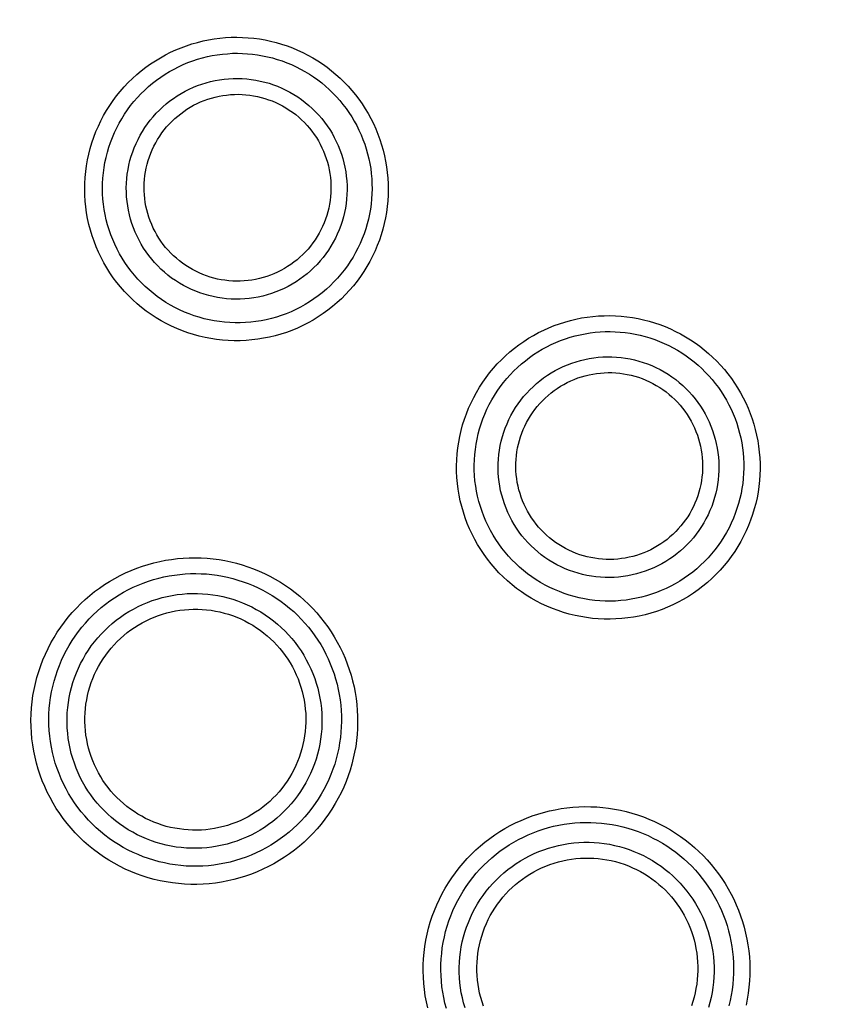
# Model space of a CAD drawing. Units: millimetres. Extents: x -526 to 315, y -209 to 298.
# Drawn here: x -27 to -17, y -179 to -168 of the extents above; entities that cross this region are included whole.
import ezdxf

# ---------------------------------------------------------------- set-up
doc = ezdxf.new("R2010")
doc.units = ezdxf.units.MM
doc.layers.add('AXIS_Sectional-View', color=7, linetype='Continuous')
doc.styles.get("Standard").update_dxf_attribs({"font": 'arial.ttf'})
doc.dimstyles.new('AXIS', dxfattribs={"dimtxt": 10, "dimasz": 4, "dimexe": 0.18, "dimexo": 0.0625, "dimgap": 0.09, "dimtad": 0, "dimtih": 1, "dimtoh": 1, "dimdec": 0, "dimzin": 0, "dimdsep": 46, "dimtxsty": 'Standard', "dimcen": 0.09, "dimadec": 0, "dimazin": 0, "dimtfac": 1, "dimtdec": 0, "dimtofl": 0, "dimtmove": 0, "dimatfit": 3, "dimfxl": 1, "dimtolj": 1, "dimtzin": 0, "dimarcsym": 0})

# ---------------------------------------------------------------- blocks, each defined once
blk = doc.blocks.new('*D10')
at = {"layer": 'AXIS_Sectional-View', "color": 0, "lineweight": -2, "transparency": 16777216}
for p, q in [((-84.33, -61.944), (-80.33, -61.944)), ((-80.33, -61.944), (-50.853, -91.083)), ((0, -141.442), (0, -141.262)), ((-0.09, -141.352), (0.09, -141.352))]:
    blk.add_line(p, q, dxfattribs=at)
blk.add_arc((0, -141.352), 67.505, 81.30067, 135.48355, dxfattribs=at)
at = {"layer": 'AXIS_Sectional-View', "color": 0, "transparency": 16777216}
blk.add_solid([(-50.384, -90.609), (-51.321, -91.558), (-48.008, -93.896)], dxfattribs=at)
at = {"layer": 'Defpoints', "color": 0, "transparency": 16777216}
for p in [(-48.008, -93.896), (48.008, -188.809)]:
    blk.add_point(p, dxfattribs=at)
at = {"layer": 'AXIS_Sectional-View', "color": 0, "transparency": 16777216, "insert": (-139.737, -61.944), "char_height": 10, "attachment_point": 5}
blk.add_mtext('\\A1;∅135mm [∅5.32"]', dxfattribs=at)

msp = doc.modelspace()

# ---------------------------------------------------------------- linework, layer by layer
at = {"layer": 'AXIS_Sectional-View', "color": 7, "linetype": 'Continuous'}
for points in [[(-25.473, -170.75), (-25.523, -170.705), (-25.572, -170.658), (-25.618, -170.61), (-25.662, -170.559), (-25.705, -170.507), (-25.745, -170.453), (-25.783, -170.397), (-25.819, -170.341), (-25.853, -170.282), (-25.885, -170.223), (-25.914, -170.162), (-25.941, -170.101), (-25.965, -170.038), (-25.987, -169.974), (-26.007, -169.91), (-26.024, -169.844), (-26.038, -169.779), (-26.05, -169.712), (-26.059, -169.646), (-26.066, -169.578), (-26.07, -169.511), (-26.071, -169.444), (-26.07, -169.376), (-26.066, -169.309), (-26.06, -169.242), (-26.051, -169.175), (-26.039, -169.109), (-26.025, -169.043), (-26.008, -168.977), (-25.989, -168.913), (-25.967, -168.849), (-25.943, -168.786), (-25.916, -168.724), (-25.887, -168.663), (-25.856, -168.603), (-25.822, -168.545), (-25.786, -168.488), (-25.748, -168.432), (-25.707, -168.378), (-25.665, -168.326), (-25.621, -168.275), (-25.574, -168.226), (-25.526, -168.179), (-25.477, -168.135), (-25.426, -168.092), (-25.373, -168.051), (-25.319, -168.012), (-25.264, -167.976), (-25.207, -167.942), (-25.149, -167.91), (-25.091, -167.88), (-25.031, -167.853), (-24.97, -167.828), (-24.909, -167.805), (-24.847, -167.785), (-24.784, -167.767), (-24.721, -167.751), (-24.657, -167.738), (-24.593, -167.727), (-24.528, -167.719), (-24.464, -167.713), (-24.399, -167.709), (-24.334, -167.708), (-24.269, -167.71), (-24.205, -167.714), (-24.14, -167.72), (-24.076, -167.728), (-24.012, -167.739), (-23.949, -167.753), (-23.886, -167.769), (-23.824, -167.787), (-23.762, -167.807), (-23.701, -167.83), (-23.642, -167.855), (-23.583, -167.882), (-23.525, -167.912), (-23.468, -167.943), (-23.412, -167.977), (-23.358, -168.013), (-23.305, -168.05), (-23.254, -168.09), (-23.204, -168.132)], [(-25.337, -170.593), (-25.381, -170.553), (-25.424, -170.512), (-25.465, -170.468), (-25.504, -170.424), (-25.542, -170.377), (-25.578, -170.33), (-25.612, -170.28), (-25.644, -170.23), (-25.674, -170.179), (-25.702, -170.126), (-25.728, -170.072), (-25.752, -170.018), (-25.773, -169.962), (-25.793, -169.906), (-25.81, -169.848), (-25.825, -169.791), (-25.838, -169.732), (-25.849, -169.674), (-25.857, -169.614), (-25.863, -169.555), (-25.867, -169.495), (-25.868, -169.435), (-25.867, -169.376), (-25.864, -169.316), (-25.858, -169.256), (-25.85, -169.197), (-25.84, -169.138), (-25.828, -169.08), (-25.813, -169.022), (-25.796, -168.964), (-25.777, -168.908), (-25.755, -168.852), (-25.732, -168.797), (-25.706, -168.743), (-25.678, -168.69), (-25.648, -168.638), (-25.617, -168.587), (-25.583, -168.537), (-25.547, -168.489), (-25.51, -168.443), (-25.47, -168.398), (-25.429, -168.354), (-25.387, -168.312), (-25.343, -168.272), (-25.298, -168.234), (-25.251, -168.198), (-25.203, -168.163), (-25.154, -168.131), (-25.104, -168.1), (-25.052, -168.072), (-25, -168.045), (-24.947, -168.021), (-24.893, -167.998), (-24.839, -167.978), (-24.784, -167.96), (-24.728, -167.944), (-24.671, -167.93), (-24.615, -167.918), (-24.558, -167.909), (-24.5, -167.901), (-24.443, -167.896), (-24.385, -167.892), (-24.328, -167.891), (-24.27, -167.893), (-24.212, -167.896), (-24.155, -167.901), (-24.098, -167.909), (-24.041, -167.919), (-23.985, -167.931), (-23.929, -167.945), (-23.873, -167.961), (-23.819, -167.979), (-23.765, -167.999), (-23.711, -168.021), (-23.659, -168.045), (-23.607, -168.072), (-23.557, -168.1), (-23.507, -168.13), (-23.459, -168.162), (-23.412, -168.195), (-23.366, -168.23), (-23.322, -168.267)], [(-23.204, -168.132), (-23.156, -168.175), (-23.11, -168.22), (-23.065, -168.267), (-23.022, -168.315), (-22.981, -168.365), (-22.941, -168.417), (-22.904, -168.47), (-22.869, -168.524), (-22.836, -168.58), (-22.804, -168.636), (-22.776, -168.694), (-22.749, -168.753), (-22.724, -168.813), (-22.702, -168.874), (-22.682, -168.935), (-22.664, -168.998), (-22.649, -169.061), (-22.636, -169.124), (-22.625, -169.188), (-22.617, -169.252), (-22.611, -169.317), (-22.607, -169.382), (-22.606, -169.447), (-22.608, -169.512), (-22.612, -169.577), (-22.618, -169.642), (-22.627, -169.707), (-22.638, -169.771), (-22.652, -169.835), (-22.668, -169.899), (-22.687, -169.962), (-22.708, -170.025), (-22.731, -170.087), (-22.757, -170.148), (-22.786, -170.208), (-22.816, -170.267), (-22.849, -170.325), (-22.885, -170.382), (-22.922, -170.438), (-22.962, -170.492), (-23.004, -170.545), (-23.048, -170.596), (-23.094, -170.645), (-23.141, -170.693), (-23.191, -170.738), (-23.242, -170.782), (-23.295, -170.824), (-23.35, -170.863), (-23.406, -170.901), (-23.464, -170.936), (-23.522, -170.969), (-23.583, -170.999), (-23.644, -171.028), (-23.706, -171.054), (-23.769, -171.077), (-23.833, -171.098), (-23.898, -171.116), (-23.963, -171.132), (-24.029, -171.145), (-24.096, -171.156), (-24.163, -171.164), (-24.23, -171.17), (-24.297, -171.173), (-24.365, -171.173), (-24.432, -171.171), (-24.499, -171.166), (-24.566, -171.158), (-24.632, -171.148), (-24.698, -171.136), (-24.764, -171.12), (-24.829, -171.103), (-24.893, -171.082), (-24.956, -171.06), (-25.019, -171.034), (-25.08, -171.007), (-25.14, -170.977), (-25.199, -170.945), (-25.257, -170.91), (-25.314, -170.873), (-25.369, -170.834), (-25.422, -170.793), (-25.473, -170.75)], [(-25.162, -170.39), (-25.201, -170.355), (-25.238, -170.319), (-25.274, -170.281), (-25.307, -170.242), (-25.34, -170.201), (-25.37, -170.159), (-25.399, -170.116), (-25.426, -170.071), (-25.451, -170.026), (-25.474, -169.98), (-25.496, -169.932), (-25.515, -169.884), (-25.533, -169.835), (-25.548, -169.785), (-25.561, -169.735), (-25.572, -169.684), (-25.581, -169.633), (-25.588, -169.582), (-25.593, -169.53), (-25.596, -169.478), (-25.597, -169.426), (-25.595, -169.374), (-25.591, -169.322), (-25.585, -169.27), (-25.577, -169.219), (-25.567, -169.168), (-25.555, -169.117), (-25.541, -169.067), (-25.524, -169.018), (-25.506, -168.969), (-25.486, -168.921), (-25.463, -168.874), (-25.439, -168.828), (-25.413, -168.783), (-25.385, -168.739), (-25.355, -168.696), (-25.323, -168.655), (-25.29, -168.615), (-25.255, -168.576), (-25.219, -168.539), (-25.181, -168.503), (-25.141, -168.469), (-25.101, -168.436), (-25.059, -168.406), (-25.015, -168.377), (-24.971, -168.35), (-24.925, -168.324), (-24.879, -168.301), (-24.831, -168.28), (-24.783, -168.26), (-24.734, -168.243), (-24.684, -168.227), (-24.634, -168.214), (-24.583, -168.203), (-24.532, -168.194), (-24.481, -168.187), (-24.429, -168.182), (-24.377, -168.179), (-24.325, -168.178), (-24.273, -168.18), (-24.221, -168.184), (-24.17, -168.19), (-24.118, -168.197), (-24.067, -168.208), (-24.017, -168.22), (-23.967, -168.234), (-23.918, -168.25), (-23.869, -168.268), (-23.821, -168.289), (-23.774, -168.311), (-23.728, -168.335), (-23.683, -168.361), (-23.638, -168.39), (-23.595, -168.42), (-23.553, -168.452), (-23.512, -168.486)], [(-25.025, -170.232), (-25.058, -170.203), (-25.089, -170.172), (-25.119, -170.14), (-25.148, -170.107), (-25.175, -170.073), (-25.201, -170.037), (-25.225, -170.001), (-25.248, -169.963), (-25.269, -169.925), (-25.289, -169.886), (-25.307, -169.846), (-25.323, -169.805), (-25.338, -169.764), (-25.351, -169.722), (-25.362, -169.68), (-25.372, -169.637), (-25.38, -169.594), (-25.386, -169.55), (-25.39, -169.506), (-25.392, -169.463), (-25.393, -169.419), (-25.392, -169.375), (-25.389, -169.331), (-25.384, -169.287), (-25.377, -169.244), (-25.369, -169.201), (-25.358, -169.158), (-25.346, -169.115), (-25.333, -169.074), (-25.317, -169.032), (-25.3, -168.992), (-25.281, -168.952), (-25.261, -168.913), (-25.239, -168.875), (-25.215, -168.837), (-25.19, -168.801), (-25.164, -168.766), (-25.136, -168.732), (-25.106, -168.699), (-25.075, -168.668), (-25.043, -168.637), (-25.01, -168.608), (-24.976, -168.581), (-24.94, -168.555), (-24.904, -168.53), (-24.866, -168.507), (-24.828, -168.485), (-24.788, -168.465), (-24.748, -168.447), (-24.707, -168.43), (-24.666, -168.416), (-24.624, -168.402), (-24.581, -168.391), (-24.538, -168.381), (-24.494, -168.374), (-24.451, -168.368), (-24.407, -168.363), (-24.363, -168.361), (-24.319, -168.36), (-24.275, -168.362), (-24.231, -168.365), (-24.187, -168.369), (-24.143, -168.376), (-24.1, -168.385), (-24.057, -168.395), (-24.015, -168.407), (-23.973, -168.421), (-23.932, -168.436), (-23.891, -168.453), (-23.851, -168.472), (-23.812, -168.493), (-23.774, -168.515), (-23.736, -168.539), (-23.699, -168.565), (-23.663, -168.592), (-23.628, -168.621)], [(-23.322, -168.267), (-23.279, -168.306), (-23.238, -168.346), (-23.198, -168.388), (-23.16, -168.431), (-23.123, -168.475), (-23.088, -168.521), (-23.055, -168.569), (-23.023, -168.617), (-22.994, -168.666), (-22.966, -168.717), (-22.941, -168.768), (-22.917, -168.821), (-22.895, -168.874), (-22.875, -168.928), (-22.857, -168.983), (-22.842, -169.039), (-22.828, -169.095), (-22.817, -169.151), (-22.807, -169.208), (-22.8, -169.265), (-22.795, -169.323), (-22.792, -169.381), (-22.791, -169.438), (-22.792, -169.496), (-22.796, -169.554), (-22.802, -169.612), (-22.81, -169.669), (-22.82, -169.727), (-22.832, -169.784), (-22.847, -169.84), (-22.863, -169.896), (-22.882, -169.952), (-22.903, -170.007), (-22.926, -170.061), (-22.952, -170.115), (-22.979, -170.167), (-23.008, -170.219), (-23.04, -170.269), (-23.073, -170.319), (-23.109, -170.367), (-23.146, -170.413), (-23.185, -170.459), (-23.226, -170.502), (-23.269, -170.545), (-23.313, -170.585), (-23.359, -170.624), (-23.406, -170.66), (-23.454, -170.695), (-23.504, -170.729), (-23.555, -170.76), (-23.608, -170.789), (-23.661, -170.816), (-23.715, -170.841), (-23.771, -170.864), (-23.827, -170.884), (-23.883, -170.903), (-23.941, -170.919), (-23.999, -170.933), (-24.058, -170.944), (-24.117, -170.954), (-24.176, -170.961), (-24.235, -170.966), (-24.295, -170.968), (-24.355, -170.969), (-24.414, -170.966), (-24.474, -170.962), (-24.533, -170.955), (-24.592, -170.946), (-24.651, -170.935), (-24.709, -170.921), (-24.766, -170.905), (-24.823, -170.887), (-24.879, -170.867), (-24.934, -170.845), (-24.989, -170.82), (-25.042, -170.794), (-25.094, -170.765), (-25.146, -170.735), (-25.196, -170.702), (-25.244, -170.667), (-25.291, -170.631), (-25.337, -170.593)], [(-23.512, -168.486), (-23.473, -168.521), (-23.435, -168.558), (-23.4, -168.596), (-23.366, -168.635), (-23.334, -168.676), (-23.303, -168.718), (-23.274, -168.761), (-23.247, -168.805), (-23.222, -168.851), (-23.199, -168.897), (-23.178, -168.944), (-23.158, -168.993), (-23.141, -169.042), (-23.126, -169.091), (-23.112, -169.142), (-23.101, -169.192), (-23.092, -169.243), (-23.085, -169.295), (-23.08, -169.347), (-23.077, -169.399), (-23.077, -169.451), (-23.078, -169.503), (-23.082, -169.555), (-23.088, -169.606), (-23.096, -169.658), (-23.106, -169.709), (-23.118, -169.759), (-23.133, -169.81), (-23.149, -169.859), (-23.168, -169.908), (-23.188, -169.956), (-23.21, -170.003), (-23.235, -170.049), (-23.261, -170.094), (-23.289, -170.138), (-23.319, -170.18), (-23.35, -170.222), (-23.383, -170.262), (-23.418, -170.301), (-23.455, -170.338), (-23.493, -170.374), (-23.532, -170.408), (-23.573, -170.44), (-23.615, -170.471), (-23.658, -170.5), (-23.702, -170.527), (-23.748, -170.552), (-23.794, -170.576), (-23.842, -170.597), (-23.89, -170.616), (-23.939, -170.634), (-23.989, -170.649), (-24.039, -170.663), (-24.09, -170.674), (-24.141, -170.683), (-24.193, -170.69), (-24.244, -170.695), (-24.296, -170.698), (-24.348, -170.698), (-24.4, -170.697), (-24.452, -170.693), (-24.504, -170.687), (-24.555, -170.679), (-24.606, -170.669), (-24.656, -170.657), (-24.706, -170.643), (-24.756, -170.627), (-24.804, -170.608), (-24.852, -170.588), (-24.899, -170.566), (-24.945, -170.542), (-24.991, -170.515), (-25.035, -170.487), (-25.079, -170.457), (-25.121, -170.424), (-25.162, -170.39)], [(-23.628, -168.621), (-23.595, -168.651), (-23.564, -168.682), (-23.533, -168.714), (-23.505, -168.747), (-23.477, -168.782), (-23.451, -168.817), (-23.427, -168.854), (-23.404, -168.892), (-23.383, -168.93), (-23.363, -168.97), (-23.345, -169.01), (-23.329, -169.051), (-23.314, -169.093), (-23.301, -169.135), (-23.29, -169.177), (-23.28, -169.22), (-23.273, -169.264), (-23.267, -169.308), (-23.263, -169.352), (-23.261, -169.396), (-23.26, -169.44), (-23.262, -169.484), (-23.265, -169.528), (-23.27, -169.572), (-23.277, -169.615), (-23.286, -169.658), (-23.296, -169.701), (-23.309, -169.744), (-23.323, -169.786), (-23.338, -169.827), (-23.356, -169.867), (-23.375, -169.907), (-23.395, -169.946), (-23.418, -169.984), (-23.441, -170.021), (-23.467, -170.057), (-23.494, -170.092), (-23.522, -170.126), (-23.551, -170.159), (-23.582, -170.19), (-23.615, -170.22), (-23.648, -170.249), (-23.683, -170.276), (-23.718, -170.302), (-23.755, -170.327), (-23.792, -170.35), (-23.831, -170.371), (-23.87, -170.39), (-23.911, -170.408), (-23.951, -170.425), (-23.993, -170.439), (-24.035, -170.452), (-24.077, -170.463), (-24.12, -170.473), (-24.164, -170.48), (-24.207, -170.486), (-24.251, -170.49), (-24.295, -170.492), (-24.339, -170.493), (-24.382, -170.491), (-24.426, -170.488), (-24.47, -170.483), (-24.513, -170.476), (-24.556, -170.468), (-24.599, -170.458), (-24.641, -170.446), (-24.682, -170.432), (-24.723, -170.416), (-24.764, -170.399), (-24.803, -170.38), (-24.842, -170.36), (-24.88, -170.338), (-24.918, -170.314), (-24.955, -170.288), (-24.99, -170.261), (-25.025, -170.232)], [(-21.03, -174.076), (-21.086, -174.039), (-21.141, -173.999), (-21.193, -173.958), (-21.245, -173.914), (-21.294, -173.868), (-21.342, -173.821), (-21.387, -173.771), (-21.431, -173.72), (-21.473, -173.667), (-21.513, -173.613), (-21.55, -173.557), (-21.586, -173.5), (-21.619, -173.441), (-21.649, -173.381), (-21.678, -173.32), (-21.704, -173.258), (-21.728, -173.195), (-21.749, -173.131), (-21.767, -173.066), (-21.784, -173.001), (-21.797, -172.935), (-21.808, -172.868), (-21.817, -172.801), (-21.822, -172.734), (-21.826, -172.667), (-21.826, -172.599), (-21.824, -172.532), (-21.819, -172.464), (-21.812, -172.397), (-21.802, -172.331), (-21.79, -172.264), (-21.774, -172.199), (-21.757, -172.133), (-21.737, -172.069), (-21.714, -172.006), (-21.689, -171.943), (-21.661, -171.881), (-21.631, -171.821), (-21.599, -171.762), (-21.565, -171.704), (-21.528, -171.647), (-21.489, -171.592), (-21.449, -171.539), (-21.406, -171.487), (-21.361, -171.438), (-21.315, -171.39), (-21.267, -171.344), (-21.217, -171.3), (-21.166, -171.258), (-21.114, -171.218), (-21.06, -171.181), (-21.005, -171.145), (-20.948, -171.112), (-20.891, -171.08), (-20.832, -171.052), (-20.773, -171.025), (-20.712, -171), (-20.651, -170.978), (-20.589, -170.959), (-20.526, -170.941), (-20.463, -170.926), (-20.4, -170.913), (-20.336, -170.903), (-20.271, -170.895), (-20.207, -170.89), (-20.142, -170.887), (-20.077, -170.886), (-20.012, -170.888), (-19.948, -170.892), (-19.883, -170.899), (-19.819, -170.908), (-19.755, -170.92), (-19.692, -170.933), (-19.629, -170.95), (-19.567, -170.968), (-19.506, -170.989), (-19.445, -171.012), (-19.385, -171.038), (-19.326, -171.066), (-19.269, -171.095), (-19.212, -171.127), (-19.157, -171.161)], [(-20.918, -173.901), (-20.967, -173.868), (-21.015, -173.833), (-21.062, -173.796), (-21.108, -173.757), (-21.151, -173.717), (-21.194, -173.675), (-21.234, -173.631), (-21.273, -173.586), (-21.31, -173.539), (-21.345, -173.491), (-21.379, -173.441), (-21.41, -173.391), (-21.439, -173.339), (-21.467, -173.286), (-21.492, -173.232), (-21.515, -173.176), (-21.536, -173.121), (-21.555, -173.064), (-21.572, -173.006), (-21.586, -172.948), (-21.598, -172.89), (-21.608, -172.831), (-21.616, -172.772), (-21.621, -172.712), (-21.624, -172.652), (-21.625, -172.592), (-21.623, -172.533), (-21.619, -172.473), (-21.612, -172.414), (-21.604, -172.354), (-21.593, -172.295), (-21.58, -172.237), (-21.564, -172.179), (-21.546, -172.122), (-21.526, -172.066), (-21.504, -172.01), (-21.48, -171.955), (-21.453, -171.901), (-21.425, -171.849), (-21.394, -171.797), (-21.362, -171.747), (-21.328, -171.698), (-21.292, -171.651), (-21.254, -171.605), (-21.214, -171.561), (-21.173, -171.518), (-21.131, -171.477), (-21.087, -171.438), (-21.041, -171.401), (-20.995, -171.365), (-20.947, -171.331), (-20.898, -171.3), (-20.848, -171.27), (-20.797, -171.242), (-20.745, -171.216), (-20.692, -171.192), (-20.638, -171.171), (-20.584, -171.151), (-20.529, -171.133), (-20.473, -171.118), (-20.417, -171.104), (-20.36, -171.093), (-20.303, -171.084), (-20.246, -171.076), (-20.188, -171.072), (-20.131, -171.069), (-20.073, -171.068), (-20.016, -171.07), (-19.958, -171.073), (-19.901, -171.079), (-19.844, -171.087), (-19.787, -171.098), (-19.731, -171.11), (-19.675, -171.124), (-19.619, -171.141), (-19.564, -171.159), (-19.51, -171.18), (-19.457, -171.203), (-19.405, -171.227), (-19.354, -171.254), (-19.303, -171.282), (-19.254, -171.312)], [(-19.157, -171.161), (-19.103, -171.197), (-19.051, -171.235), (-19, -171.275), (-18.951, -171.317), (-18.903, -171.361), (-18.856, -171.406), (-18.812, -171.453), (-18.769, -171.502), (-18.728, -171.552), (-18.689, -171.604), (-18.653, -171.657), (-18.618, -171.712), (-18.585, -171.768), (-18.554, -171.825), (-18.525, -171.883), (-18.499, -171.942), (-18.475, -172.002), (-18.453, -172.063), (-18.433, -172.125), (-18.416, -172.187), (-18.401, -172.25), (-18.388, -172.314), (-18.378, -172.378), (-18.37, -172.443), (-18.365, -172.508), (-18.362, -172.573), (-18.361, -172.638), (-18.363, -172.704), (-18.368, -172.769), (-18.375, -172.835), (-18.384, -172.9), (-18.396, -172.965), (-18.411, -173.029), (-18.428, -173.093), (-18.447, -173.157), (-18.469, -173.22), (-18.493, -173.282), (-18.52, -173.344), (-18.55, -173.404), (-18.581, -173.463), (-18.615, -173.521), (-18.651, -173.578), (-18.69, -173.634), (-18.73, -173.688), (-18.773, -173.74), (-18.818, -173.79), (-18.864, -173.839), (-18.913, -173.886), (-18.963, -173.931), (-19.015, -173.974), (-19.068, -174.015), (-19.123, -174.054), (-19.18, -174.091), (-19.238, -174.125), (-19.297, -174.157), (-19.357, -174.187), (-19.419, -174.214), (-19.481, -174.239), (-19.545, -174.262), (-19.609, -174.282), (-19.674, -174.3), (-19.74, -174.315), (-19.806, -174.327), (-19.873, -174.337), (-19.94, -174.344), (-20.007, -174.349), (-20.074, -174.351), (-20.141, -174.351), (-20.208, -174.347), (-20.276, -174.342), (-20.342, -174.333), (-20.409, -174.322), (-20.474, -174.309), (-20.54, -174.293), (-20.604, -174.274), (-20.668, -174.253), (-20.731, -174.23), (-20.794, -174.204), (-20.855, -174.175), (-20.915, -174.144), (-20.973, -174.111), (-21.03, -174.076)], [(-20.773, -173.676), (-20.817, -173.647), (-20.859, -173.616), (-20.899, -173.583), (-20.938, -173.549), (-20.976, -173.513), (-21.012, -173.476), (-21.047, -173.438), (-21.08, -173.398), (-21.111, -173.356), (-21.141, -173.314), (-21.169, -173.27), (-21.195, -173.225), (-21.219, -173.179), (-21.241, -173.132), (-21.262, -173.084), (-21.28, -173.035), (-21.296, -172.986), (-21.311, -172.936), (-21.323, -172.885), (-21.333, -172.834), (-21.341, -172.783), (-21.347, -172.731), (-21.35, -172.679), (-21.352, -172.627), (-21.351, -172.575), (-21.348, -172.523), (-21.344, -172.471), (-21.337, -172.42), (-21.327, -172.369), (-21.316, -172.318), (-21.303, -172.267), (-21.287, -172.218), (-21.27, -172.169), (-21.25, -172.12), (-21.229, -172.073), (-21.205, -172.026), (-21.18, -171.981), (-21.153, -171.936), (-21.124, -171.893), (-21.093, -171.851), (-21.061, -171.81), (-21.026, -171.771), (-20.991, -171.733), (-20.953, -171.697), (-20.915, -171.662), (-20.875, -171.629), (-20.833, -171.597), (-20.79, -171.567), (-20.746, -171.539), (-20.701, -171.513), (-20.655, -171.489), (-20.608, -171.467), (-20.56, -171.446), (-20.512, -171.428), (-20.462, -171.412), (-20.412, -171.397), (-20.362, -171.385), (-20.311, -171.375), (-20.26, -171.367), (-20.208, -171.361), (-20.156, -171.358), (-20.104, -171.356), (-20.052, -171.357), (-20, -171.359), (-19.949, -171.364), (-19.897, -171.371), (-19.846, -171.38), (-19.795, -171.391), (-19.745, -171.405), (-19.696, -171.42), (-19.647, -171.437), (-19.598, -171.457), (-19.55, -171.479), (-19.502, -171.502), (-19.456, -171.528), (-19.411, -171.556)], [(-19.254, -171.312), (-19.206, -171.344), (-19.16, -171.378), (-19.114, -171.414), (-19.07, -171.451), (-19.028, -171.49), (-18.987, -171.531), (-18.947, -171.573), (-18.909, -171.616), (-18.873, -171.661), (-18.838, -171.707), (-18.805, -171.754), (-18.774, -171.803), (-18.745, -171.852), (-18.718, -171.903), (-18.692, -171.955), (-18.669, -172.008), (-18.647, -172.061), (-18.628, -172.115), (-18.611, -172.17), (-18.595, -172.226), (-18.582, -172.282), (-18.571, -172.339), (-18.562, -172.396), (-18.555, -172.454), (-18.55, -172.511), (-18.548, -172.569), (-18.548, -172.627), (-18.549, -172.686), (-18.554, -172.744), (-18.56, -172.802), (-18.568, -172.86), (-18.579, -172.917), (-18.592, -172.975), (-18.607, -173.032), (-18.625, -173.088), (-18.644, -173.144), (-18.666, -173.199), (-18.69, -173.254), (-18.716, -173.307), (-18.745, -173.36), (-18.775, -173.412), (-18.807, -173.462), (-18.841, -173.511), (-18.877, -173.559), (-18.915, -173.605), (-18.955, -173.65), (-18.997, -173.693), (-19.04, -173.735), (-19.084, -173.775), (-19.13, -173.813), (-19.178, -173.849), (-19.227, -173.883), (-19.277, -173.916), (-19.329, -173.946), (-19.381, -173.974), (-19.435, -174.001), (-19.49, -174.025), (-19.545, -174.047), (-19.601, -174.067), (-19.658, -174.085), (-19.716, -174.1), (-19.774, -174.113), (-19.833, -174.124), (-19.892, -174.133), (-19.951, -174.139), (-20.011, -174.144), (-20.071, -174.145), (-20.13, -174.145), (-20.19, -174.142), (-20.249, -174.137), (-20.308, -174.129), (-20.367, -174.12), (-20.425, -174.108), (-20.483, -174.093), (-20.541, -174.077), (-20.597, -174.058), (-20.653, -174.037), (-20.708, -174.014), (-20.762, -173.989), (-20.815, -173.962), (-20.867, -173.932), (-20.918, -173.901)], [(-20.66, -173.5), (-20.697, -173.475), (-20.732, -173.449), (-20.767, -173.422), (-20.799, -173.393), (-20.831, -173.363), (-20.862, -173.332), (-20.891, -173.299), (-20.919, -173.265), (-20.946, -173.23), (-20.971, -173.194), (-20.994, -173.157), (-21.016, -173.12), (-21.037, -173.081), (-21.056, -173.041), (-21.073, -173.001), (-21.088, -172.96), (-21.102, -172.918), (-21.114, -172.876), (-21.125, -172.833), (-21.133, -172.79), (-21.14, -172.747), (-21.145, -172.703), (-21.148, -172.659), (-21.15, -172.615), (-21.149, -172.571), (-21.147, -172.527), (-21.143, -172.484), (-21.137, -172.44), (-21.13, -172.397), (-21.12, -172.354), (-21.109, -172.311), (-21.096, -172.269), (-21.082, -172.227), (-21.065, -172.186), (-21.047, -172.146), (-21.027, -172.107), (-21.006, -172.068), (-20.983, -172.031), (-20.959, -171.994), (-20.933, -171.958), (-20.905, -171.924), (-20.877, -171.89), (-20.847, -171.858), (-20.815, -171.827), (-20.782, -171.797), (-20.748, -171.769), (-20.713, -171.742), (-20.677, -171.717), (-20.64, -171.693), (-20.602, -171.671), (-20.563, -171.65), (-20.523, -171.631), (-20.483, -171.614), (-20.441, -171.598), (-20.4, -171.584), (-20.357, -171.572), (-20.314, -171.562), (-20.271, -171.553), (-20.228, -171.546), (-20.184, -171.541), (-20.14, -171.538), (-20.096, -171.537), (-20.052, -171.537), (-20.008, -171.539), (-19.964, -171.543), (-19.92, -171.549), (-19.877, -171.557), (-19.834, -171.566), (-19.791, -171.577), (-19.749, -171.59), (-19.707, -171.605), (-19.666, -171.622), (-19.625, -171.64), (-19.585, -171.66), (-19.546, -171.682), (-19.507, -171.706)], [(-19.411, -171.556), (-19.367, -171.585), (-19.325, -171.616), (-19.285, -171.649), (-19.245, -171.683), (-19.208, -171.718), (-19.172, -171.756), (-19.137, -171.794), (-19.104, -171.834), (-19.072, -171.876), (-19.043, -171.918), (-19.015, -171.962), (-18.989, -172.007), (-18.965, -172.053), (-18.942, -172.1), (-18.922, -172.148), (-18.904, -172.197), (-18.888, -172.246), (-18.873, -172.296), (-18.861, -172.346), (-18.851, -172.398), (-18.843, -172.449), (-18.837, -172.501), (-18.834, -172.553), (-18.832, -172.605), (-18.833, -172.657), (-18.835, -172.709), (-18.84, -172.76), (-18.847, -172.812), (-18.857, -172.863), (-18.868, -172.914), (-18.881, -172.964), (-18.897, -173.014), (-18.914, -173.063), (-18.934, -173.112), (-18.955, -173.159), (-18.979, -173.206), (-19.004, -173.251), (-19.031, -173.295), (-19.06, -173.339), (-19.091, -173.381), (-19.123, -173.422), (-19.157, -173.461), (-19.193, -173.499), (-19.23, -173.535), (-19.269, -173.57), (-19.309, -173.603), (-19.351, -173.635), (-19.393, -173.664), (-19.437, -173.692), (-19.482, -173.718), (-19.528, -173.743), (-19.575, -173.765), (-19.623, -173.785), (-19.672, -173.804), (-19.721, -173.82), (-19.771, -173.834), (-19.822, -173.846), (-19.873, -173.857), (-19.924, -173.865), (-19.976, -173.87), (-20.028, -173.874), (-20.079, -173.876), (-20.131, -173.875), (-20.183, -173.873), (-20.235, -173.868), (-20.286, -173.861), (-20.338, -173.852), (-20.388, -173.84), (-20.438, -173.827), (-20.488, -173.812), (-20.537, -173.795), (-20.586, -173.775), (-20.634, -173.753), (-20.681, -173.729), (-20.728, -173.704), (-20.773, -173.676)], [(-19.507, -171.706), (-19.47, -171.731), (-19.434, -171.757), (-19.4, -171.785), (-19.367, -171.813), (-19.335, -171.844), (-19.304, -171.875), (-19.275, -171.908), (-19.247, -171.942), (-19.22, -171.977), (-19.195, -172.014), (-19.171, -172.051), (-19.149, -172.089), (-19.129, -172.128), (-19.11, -172.168), (-19.093, -172.209), (-19.077, -172.25), (-19.064, -172.292), (-19.052, -172.334), (-19.041, -172.377), (-19.033, -172.421), (-19.026, -172.464), (-19.021, -172.508), (-19.018, -172.552), (-19.017, -172.596), (-19.018, -172.64), (-19.02, -172.684), (-19.025, -172.728), (-19.031, -172.772), (-19.039, -172.815), (-19.048, -172.858), (-19.06, -172.901), (-19.073, -172.943), (-19.088, -172.985), (-19.105, -173.025), (-19.123, -173.066), (-19.143, -173.105), (-19.164, -173.143), (-19.187, -173.181), (-19.212, -173.217), (-19.238, -173.253), (-19.266, -173.287), (-19.295, -173.32), (-19.325, -173.352), (-19.357, -173.383), (-19.39, -173.412), (-19.424, -173.44), (-19.459, -173.467), (-19.495, -173.492), (-19.532, -173.515), (-19.57, -173.537), (-19.609, -173.558), (-19.649, -173.577), (-19.689, -173.594), (-19.731, -173.609), (-19.772, -173.623), (-19.814, -173.635), (-19.857, -173.645), (-19.9, -173.653), (-19.944, -173.66), (-19.987, -173.665), (-20.031, -173.668), (-20.075, -173.669), (-20.119, -173.669), (-20.162, -173.666), (-20.206, -173.662), (-20.249, -173.656), (-20.293, -173.648), (-20.335, -173.639), (-20.378, -173.628), (-20.419, -173.615), (-20.461, -173.6), (-20.502, -173.584), (-20.543, -173.565), (-20.583, -173.545), (-20.622, -173.523), (-20.66, -173.5)], [(-25.916, -177.023), (-25.973, -176.98), (-26.027, -176.935), (-26.08, -176.889), (-26.131, -176.84), (-26.18, -176.789), (-26.228, -176.737), (-26.273, -176.683), (-26.316, -176.627), (-26.357, -176.569), (-26.396, -176.511), (-26.433, -176.45), (-26.467, -176.388), (-26.499, -176.325), (-26.528, -176.261), (-26.556, -176.196), (-26.58, -176.13), (-26.602, -176.063), (-26.622, -175.995), (-26.639, -175.926), (-26.653, -175.857), (-26.665, -175.787), (-26.674, -175.717), (-26.68, -175.646), (-26.684, -175.576), (-26.685, -175.505), (-26.683, -175.434), (-26.678, -175.364), (-26.671, -175.293), (-26.662, -175.223), (-26.649, -175.153), (-26.634, -175.084), (-26.617, -175.015), (-26.596, -174.948), (-26.574, -174.88), (-26.548, -174.814), (-26.52, -174.749), (-26.49, -174.685), (-26.457, -174.622), (-26.422, -174.561), (-26.385, -174.501), (-26.345, -174.442), (-26.303, -174.385), (-26.26, -174.329), (-26.214, -174.276), (-26.166, -174.224), (-26.117, -174.174), (-26.065, -174.127), (-26.013, -174.081), (-25.958, -174.037), (-25.902, -173.996), (-25.845, -173.957), (-25.787, -173.92), (-25.727, -173.885), (-25.666, -173.853), (-25.604, -173.823), (-25.541, -173.795), (-25.478, -173.77), (-25.413, -173.747), (-25.348, -173.726), (-25.282, -173.708), (-25.215, -173.692), (-25.148, -173.679), (-25.081, -173.668), (-25.013, -173.66), (-24.946, -173.654), (-24.878, -173.651), (-24.809, -173.65), (-24.741, -173.651), (-24.673, -173.655), (-24.606, -173.662), (-24.538, -173.671), (-24.471, -173.683), (-24.405, -173.697), (-24.338, -173.713), (-24.273, -173.732), (-24.208, -173.753), (-24.144, -173.776), (-24.081, -173.802), (-24.019, -173.831), (-23.957, -173.861), (-23.897, -173.894), (-23.838, -173.929), (-23.78, -173.966), (-23.724, -174.006)], [(-25.793, -176.853), (-25.843, -176.815), (-25.892, -176.775), (-25.939, -176.733), (-25.985, -176.689), (-26.029, -176.644), (-26.071, -176.597), (-26.112, -176.549), (-26.15, -176.499), (-26.187, -176.448), (-26.222, -176.395), (-26.255, -176.341), (-26.285, -176.286), (-26.314, -176.23), (-26.34, -176.172), (-26.365, -176.114), (-26.387, -176.055), (-26.407, -175.995), (-26.424, -175.934), (-26.439, -175.873), (-26.452, -175.811), (-26.463, -175.748), (-26.471, -175.686), (-26.477, -175.623), (-26.48, -175.559), (-26.481, -175.496), (-26.48, -175.433), (-26.476, -175.37), (-26.47, -175.307), (-26.461, -175.244), (-26.45, -175.181), (-26.437, -175.119), (-26.421, -175.058), (-26.403, -174.997), (-26.383, -174.937), (-26.36, -174.878), (-26.336, -174.819), (-26.309, -174.762), (-26.28, -174.706), (-26.248, -174.65), (-26.215, -174.596), (-26.18, -174.544), (-26.142, -174.492), (-26.103, -174.443), (-26.062, -174.395), (-26.02, -174.348), (-25.975, -174.303), (-25.929, -174.261), (-25.882, -174.219), (-25.834, -174.18), (-25.784, -174.143), (-25.732, -174.108), (-25.68, -174.075), (-25.627, -174.043), (-25.572, -174.014), (-25.517, -173.987), (-25.46, -173.962), (-25.403, -173.939), (-25.345, -173.918), (-25.287, -173.9), (-25.227, -173.883), (-25.168, -173.869), (-25.108, -173.857), (-25.047, -173.847), (-24.987, -173.84), (-24.926, -173.834), (-24.865, -173.831), (-24.803, -173.83), (-24.742, -173.832), (-24.681, -173.835), (-24.62, -173.841), (-24.56, -173.849), (-24.5, -173.86), (-24.44, -173.872), (-24.38, -173.887), (-24.322, -173.904), (-24.263, -173.923), (-24.206, -173.944), (-24.149, -173.967), (-24.093, -173.992), (-24.038, -174.02), (-23.984, -174.049), (-23.931, -174.081), (-23.879, -174.114), (-23.829, -174.149)], [(-25.673, -176.689), (-25.72, -176.653), (-25.766, -176.616), (-25.809, -176.577), (-25.851, -176.536), (-25.891, -176.494), (-25.93, -176.45), (-25.967, -176.405), (-26.002, -176.358), (-26.035, -176.31), (-26.066, -176.26), (-26.095, -176.209), (-26.122, -176.158), (-26.147, -176.105), (-26.17, -176.051), (-26.19, -175.996), (-26.209, -175.94), (-26.225, -175.884), (-26.239, -175.827), (-26.25, -175.77), (-26.259, -175.712), (-26.266, -175.654), (-26.271, -175.595), (-26.273, -175.537), (-26.273, -175.478), (-26.27, -175.42), (-26.265, -175.361), (-26.258, -175.303), (-26.249, -175.245), (-26.237, -175.188), (-26.222, -175.131), (-26.206, -175.075), (-26.187, -175.019), (-26.166, -174.964), (-26.143, -174.91), (-26.118, -174.857), (-26.09, -174.806), (-26.061, -174.755), (-26.029, -174.705), (-25.996, -174.657), (-25.96, -174.61), (-25.923, -174.565), (-25.884, -174.521), (-25.843, -174.479), (-25.801, -174.439), (-25.757, -174.4), (-25.711, -174.363), (-25.664, -174.328), (-25.616, -174.295), (-25.566, -174.264), (-25.515, -174.235), (-25.463, -174.208), (-25.41, -174.183), (-25.356, -174.16), (-25.301, -174.139), (-25.246, -174.121), (-25.189, -174.105), (-25.132, -174.091), (-25.075, -174.08), (-25.017, -174.07), (-24.959, -174.064), (-24.901, -174.059), (-24.842, -174.057), (-24.784, -174.057), (-24.725, -174.06), (-24.667, -174.065), (-24.609, -174.072), (-24.552, -174.081), (-24.494, -174.093), (-24.438, -174.107), (-24.382, -174.124), (-24.326, -174.142), (-24.272, -174.163), (-24.218, -174.186), (-24.165, -174.212), (-24.113, -174.239), (-24.062, -174.269), (-24.012, -174.301), (-23.963, -174.335)], [(-23.724, -174.006), (-23.67, -174.047), (-23.617, -174.09), (-23.566, -174.135), (-23.516, -174.181), (-23.468, -174.23), (-23.422, -174.28), (-23.378, -174.332), (-23.336, -174.386), (-23.296, -174.44), (-23.258, -174.497), (-23.222, -174.554), (-23.188, -174.613), (-23.156, -174.673), (-23.126, -174.735), (-23.099, -174.797), (-23.074, -174.86), (-23.051, -174.925), (-23.031, -174.99), (-23.013, -175.055), (-22.997, -175.122), (-22.984, -175.189), (-22.974, -175.256), (-22.965, -175.324), (-22.96, -175.392), (-22.956, -175.46), (-22.956, -175.529), (-22.958, -175.598), (-22.962, -175.666), (-22.969, -175.735), (-22.978, -175.803), (-22.99, -175.871), (-23.005, -175.939), (-23.022, -176.006), (-23.041, -176.073), (-23.064, -176.139), (-23.088, -176.205), (-23.115, -176.269), (-23.145, -176.333), (-23.177, -176.396), (-23.212, -176.457), (-23.249, -176.518), (-23.288, -176.577), (-23.329, -176.634), (-23.373, -176.69), (-23.419, -176.744), (-23.466, -176.796), (-23.516, -176.847), (-23.567, -176.895), (-23.621, -176.942), (-23.676, -176.986), (-23.732, -177.028), (-23.791, -177.069), (-23.85, -177.107), (-23.912, -177.142), (-23.974, -177.176), (-24.038, -177.206), (-24.102, -177.235), (-24.168, -177.261), (-24.235, -177.284), (-24.302, -177.305), (-24.37, -177.324), (-24.439, -177.339), (-24.509, -177.352), (-24.579, -177.363), (-24.649, -177.371), (-24.719, -177.376), (-24.79, -177.378), (-24.86, -177.378), (-24.931, -177.375), (-25.001, -177.37), (-25.071, -177.362), (-25.141, -177.351), (-25.21, -177.337), (-25.279, -177.321), (-25.347, -177.303), (-25.414, -177.282), (-25.481, -177.258), (-25.546, -177.232), (-25.611, -177.203), (-25.674, -177.172), (-25.737, -177.138), (-25.798, -177.102), (-25.858, -177.063), (-25.916, -177.023)], [(-23.829, -174.149), (-23.78, -174.186), (-23.732, -174.225), (-23.686, -174.265), (-23.642, -174.307), (-23.599, -174.351), (-23.557, -174.396), (-23.518, -174.443), (-23.48, -174.491), (-23.444, -174.54), (-23.41, -174.591), (-23.377, -174.642), (-23.347, -174.695), (-23.319, -174.749), (-23.292, -174.805), (-23.268, -174.861), (-23.245, -174.917), (-23.225, -174.975), (-23.207, -175.033), (-23.191, -175.092), (-23.177, -175.152), (-23.165, -175.212), (-23.156, -175.273), (-23.148, -175.334), (-23.143, -175.395), (-23.141, -175.456), (-23.14, -175.518), (-23.142, -175.579), (-23.146, -175.641), (-23.152, -175.702), (-23.161, -175.764), (-23.172, -175.825), (-23.185, -175.885), (-23.2, -175.946), (-23.218, -176.006), (-23.238, -176.065), (-23.26, -176.124), (-23.285, -176.181), (-23.312, -176.238), (-23.341, -176.295), (-23.372, -176.35), (-23.405, -176.404), (-23.44, -176.456), (-23.477, -176.508), (-23.517, -176.558), (-23.558, -176.606), (-23.6, -176.653), (-23.645, -176.698), (-23.691, -176.741), (-23.739, -176.783), (-23.788, -176.822), (-23.839, -176.86), (-23.892, -176.896), (-23.945, -176.93), (-24, -176.962), (-24.056, -176.991), (-24.113, -177.019), (-24.171, -177.044), (-24.23, -177.067), (-24.289, -177.088), (-24.35, -177.107), (-24.411, -177.123), (-24.472, -177.137), (-24.535, -177.149), (-24.597, -177.158), (-24.66, -177.165), (-24.723, -177.169), (-24.786, -177.171), (-24.849, -177.171), (-24.912, -177.169), (-24.975, -177.164), (-25.038, -177.156), (-25.1, -177.146), (-25.162, -177.134), (-25.223, -177.12), (-25.284, -177.103), (-25.344, -177.084), (-25.403, -177.063), (-25.462, -177.039), (-25.52, -177.014), (-25.577, -176.986), (-25.632, -176.956), (-25.687, -176.923), (-25.741, -176.889), (-25.793, -176.853)], [(-25.55, -176.519), (-25.591, -176.488), (-25.63, -176.456), (-25.667, -176.422), (-25.704, -176.387), (-25.738, -176.351), (-25.772, -176.313), (-25.804, -176.274), (-25.834, -176.233), (-25.863, -176.191), (-25.889, -176.149), (-25.915, -176.105), (-25.938, -176.06), (-25.96, -176.014), (-25.979, -175.968), (-25.997, -175.92), (-26.013, -175.872), (-26.027, -175.824), (-26.039, -175.774), (-26.049, -175.725), (-26.058, -175.675), (-26.064, -175.624), (-26.068, -175.574), (-26.07, -175.523), (-26.07, -175.473), (-26.068, -175.422), (-26.064, -175.371), (-26.057, -175.321), (-26.049, -175.271), (-26.039, -175.221), (-26.027, -175.172), (-26.013, -175.123), (-25.997, -175.075), (-25.979, -175.027), (-25.959, -174.98), (-25.937, -174.935), (-25.913, -174.89), (-25.888, -174.845), (-25.861, -174.803), (-25.832, -174.761), (-25.801, -174.72), (-25.769, -174.681), (-25.735, -174.643), (-25.7, -174.606), (-25.663, -174.571), (-25.625, -174.537), (-25.586, -174.505), (-25.545, -174.474), (-25.503, -174.445), (-25.46, -174.418), (-25.416, -174.393), (-25.371, -174.369), (-25.325, -174.348), (-25.278, -174.328), (-25.23, -174.31), (-25.182, -174.294), (-25.133, -174.28), (-25.084, -174.268), (-25.034, -174.257), (-24.984, -174.249), (-24.933, -174.243), (-24.883, -174.239), (-24.832, -174.237), (-24.781, -174.238), (-24.73, -174.24), (-24.68, -174.244), (-24.629, -174.25), (-24.579, -174.258), (-24.529, -174.269), (-24.48, -174.281), (-24.431, -174.295), (-24.383, -174.311), (-24.336, -174.329), (-24.289, -174.349), (-24.243, -174.371), (-24.197, -174.395), (-24.153, -174.421), (-24.11, -174.449), (-24.067, -174.478)], [(-23.963, -174.335), (-23.916, -174.37), (-23.871, -174.407), (-23.827, -174.446), (-23.785, -174.487), (-23.745, -174.529), (-23.706, -174.573), (-23.67, -174.619), (-23.635, -174.665), (-23.602, -174.714), (-23.571, -174.763), (-23.542, -174.814), (-23.515, -174.866), (-23.49, -174.919), (-23.467, -174.973), (-23.446, -175.027), (-23.428, -175.083), (-23.412, -175.139), (-23.398, -175.196), (-23.386, -175.254), (-23.377, -175.311), (-23.37, -175.37), (-23.366, -175.428), (-23.364, -175.486), (-23.364, -175.545), (-23.366, -175.604), (-23.371, -175.662), (-23.378, -175.72), (-23.388, -175.778), (-23.4, -175.835), (-23.414, -175.892), (-23.431, -175.949), (-23.449, -176.004), (-23.47, -176.059), (-23.493, -176.113), (-23.519, -176.166), (-23.546, -176.218), (-23.576, -176.268), (-23.607, -176.318), (-23.641, -176.366), (-23.676, -176.413), (-23.713, -176.458), (-23.752, -176.502), (-23.793, -176.544), (-23.836, -176.584), (-23.88, -176.623), (-23.925, -176.66), (-23.972, -176.695), (-24.02, -176.728), (-24.07, -176.759), (-24.121, -176.789), (-24.173, -176.816), (-24.226, -176.841), (-24.28, -176.863), (-24.335, -176.884), (-24.39, -176.902), (-24.447, -176.918), (-24.504, -176.932), (-24.561, -176.944), (-24.619, -176.953), (-24.677, -176.96), (-24.735, -176.964), (-24.794, -176.966), (-24.852, -176.966), (-24.911, -176.964), (-24.969, -176.959), (-25.027, -176.952), (-25.085, -176.942), (-25.142, -176.93), (-25.199, -176.916), (-25.255, -176.9), (-25.31, -176.881), (-25.365, -176.86), (-25.419, -176.837), (-25.472, -176.812), (-25.524, -176.784), (-25.575, -176.754), (-25.625, -176.723), (-25.673, -176.689)], [(-24.067, -174.478), (-24.027, -174.509), (-23.987, -174.541), (-23.949, -174.575), (-23.913, -174.611), (-23.878, -174.647), (-23.844, -174.686), (-23.812, -174.725), (-23.782, -174.766), (-23.753, -174.808), (-23.726, -174.851), (-23.701, -174.895), (-23.678, -174.94), (-23.656, -174.986), (-23.636, -175.033), (-23.619, -175.081), (-23.603, -175.129), (-23.589, -175.178), (-23.577, -175.227), (-23.567, -175.277), (-23.559, -175.327), (-23.553, -175.378), (-23.549, -175.429), (-23.548, -175.48), (-23.548, -175.53), (-23.55, -175.581), (-23.555, -175.632), (-23.561, -175.682), (-23.569, -175.733), (-23.58, -175.782), (-23.592, -175.832), (-23.607, -175.881), (-23.623, -175.929), (-23.641, -175.976), (-23.662, -176.023), (-23.684, -176.069), (-23.708, -176.114), (-23.733, -176.158), (-23.761, -176.2), (-23.79, -176.242), (-23.821, -176.283), (-23.853, -176.322), (-23.887, -176.36), (-23.923, -176.396), (-23.959, -176.431), (-23.998, -176.464), (-24.037, -176.496), (-24.078, -176.527), (-24.12, -176.555), (-24.163, -176.582), (-24.207, -176.607), (-24.252, -176.63), (-24.298, -176.652), (-24.345, -176.671), (-24.392, -176.689), (-24.441, -176.705), (-24.489, -176.719), (-24.539, -176.73), (-24.588, -176.74), (-24.638, -176.748), (-24.689, -176.754), (-24.739, -176.758), (-24.79, -176.76), (-24.84, -176.759), (-24.891, -176.757), (-24.941, -176.753), (-24.991, -176.746), (-25.041, -176.738), (-25.091, -176.728), (-25.14, -176.716), (-25.188, -176.701), (-25.236, -176.685), (-25.283, -176.667), (-25.33, -176.647), (-25.376, -176.625), (-25.421, -176.601), (-25.465, -176.576), (-25.508, -176.548), (-25.55, -176.519)], [(-22.156, -178.789), (-22.171, -178.72), (-22.184, -178.65), (-22.194, -178.58), (-22.201, -178.51), (-22.205, -178.439), (-22.207, -178.368), (-22.206, -178.297), (-22.203, -178.227), (-22.197, -178.156), (-22.188, -178.086), (-22.176, -178.016), (-22.162, -177.947), (-22.145, -177.878), (-22.126, -177.81), (-22.104, -177.743), (-22.079, -177.676), (-22.052, -177.611), (-22.022, -177.546), (-21.99, -177.483), (-21.956, -177.421), (-21.92, -177.361), (-21.881, -177.302), (-21.84, -177.245), (-21.797, -177.189), (-21.752, -177.135), (-21.706, -177.083), (-21.657, -177.033), (-21.607, -176.985), (-21.555, -176.939), (-21.502, -176.895), (-21.447, -176.853), (-21.39, -176.813), (-21.333, -176.776), (-21.274, -176.74), (-21.214, -176.707), (-21.153, -176.676), (-21.09, -176.648), (-21.027, -176.621), (-20.963, -176.597), (-20.899, -176.576), (-20.833, -176.557), (-20.767, -176.54), (-20.7, -176.526), (-20.633, -176.514), (-20.566, -176.504), (-20.498, -176.498), (-20.43, -176.493), (-20.362, -176.491), (-20.294, -176.492), (-20.226, -176.495), (-20.158, -176.5), (-20.091, -176.508), (-20.023, -176.519), (-19.956, -176.532), (-19.89, -176.547), (-19.824, -176.565), (-19.759, -176.585), (-19.694, -176.608), (-19.63, -176.633), (-19.567, -176.66), (-19.505, -176.69), (-19.445, -176.722)], [(-21.943, -178.794), (-21.959, -178.733), (-21.973, -178.671), (-21.984, -178.609), (-21.993, -178.546), (-22, -178.483), (-22.004, -178.42), (-22.005, -178.356), (-22.005, -178.293), (-22.002, -178.23), (-21.996, -178.167), (-21.989, -178.104), (-21.978, -178.041), (-21.966, -177.979), (-21.951, -177.917), (-21.934, -177.856), (-21.914, -177.796), (-21.892, -177.736), (-21.868, -177.678), (-21.842, -177.62), (-21.813, -177.563), (-21.783, -177.508), (-21.75, -177.454), (-21.715, -177.401), (-21.679, -177.349), (-21.641, -177.299), (-21.601, -177.251), (-21.559, -177.204), (-21.515, -177.159), (-21.47, -177.116), (-21.424, -177.075), (-21.376, -177.035), (-21.327, -176.997), (-21.277, -176.962), (-21.225, -176.928), (-21.172, -176.896), (-21.119, -176.866), (-21.064, -176.838), (-21.008, -176.812), (-20.951, -176.789), (-20.894, -176.767), (-20.836, -176.748), (-20.777, -176.73), (-20.718, -176.715), (-20.658, -176.702), (-20.598, -176.692), (-20.537, -176.683), (-20.476, -176.677), (-20.415, -176.673), (-20.354, -176.671), (-20.293, -176.671), (-20.232, -176.674), (-20.171, -176.679), (-20.111, -176.686), (-20.05, -176.695), (-19.99, -176.707), (-19.93, -176.72), (-19.871, -176.736), (-19.812, -176.755), (-19.754, -176.775), (-19.697, -176.797), (-19.64, -176.822), (-19.585, -176.849), (-19.53, -176.877)], [(-19.445, -176.722), (-19.385, -176.756), (-19.327, -176.792), (-19.271, -176.83), (-19.216, -176.87), (-19.163, -176.912), (-19.111, -176.956), (-19.06, -177.002), (-19.012, -177.05), (-18.965, -177.099), (-18.92, -177.151), (-18.877, -177.203), (-18.836, -177.257), (-18.797, -177.313), (-18.76, -177.37), (-18.725, -177.429), (-18.692, -177.489), (-18.662, -177.549), (-18.633, -177.611), (-18.607, -177.674), (-18.584, -177.738), (-18.562, -177.803), (-18.543, -177.868), (-18.526, -177.935), (-18.512, -178.002), (-18.5, -178.069), (-18.491, -178.137), (-18.484, -178.205), (-18.48, -178.274), (-18.478, -178.343), (-18.479, -178.412), (-18.483, -178.481), (-18.489, -178.55), (-18.497, -178.619), (-18.508, -178.688), (-18.522, -178.756)], [(-21.729, -178.788), (-21.746, -178.732), (-21.76, -178.675), (-21.772, -178.618), (-21.781, -178.56), (-21.789, -178.502), (-21.793, -178.444), (-21.796, -178.385), (-21.796, -178.326), (-21.794, -178.268), (-21.789, -178.209), (-21.782, -178.151), (-21.773, -178.093), (-21.761, -178.036), (-21.747, -177.979), (-21.731, -177.922), (-21.713, -177.867), (-21.692, -177.812), (-21.669, -177.758), (-21.644, -177.705), (-21.617, -177.653), (-21.587, -177.602), (-21.556, -177.552), (-21.523, -177.504), (-21.488, -177.457), (-21.451, -177.411), (-21.412, -177.367), (-21.371, -177.325), (-21.329, -177.284), (-21.285, -177.246), (-21.24, -177.208), (-21.193, -177.173), (-21.145, -177.14), (-21.095, -177.108), (-21.044, -177.079), (-20.993, -177.052), (-20.94, -177.027), (-20.886, -177.004), (-20.831, -176.983), (-20.776, -176.964), (-20.719, -176.948), (-20.663, -176.934), (-20.605, -176.922), (-20.547, -176.913), (-20.489, -176.905), (-20.431, -176.901), (-20.373, -176.898), (-20.314, -176.898), (-20.256, -176.9), (-20.198, -176.905), (-20.14, -176.912), (-20.082, -176.921), (-20.025, -176.933), (-19.968, -176.947), (-19.912, -176.963), (-19.856, -176.981), (-19.801, -177.002), (-19.746, -177.025), (-19.693, -177.05), (-19.64, -177.078)], [(-19.53, -176.877), (-19.477, -176.908), (-19.425, -176.94), (-19.374, -176.975), (-19.325, -177.011), (-19.277, -177.049), (-19.23, -177.088), (-19.185, -177.129), (-19.141, -177.172), (-19.099, -177.217), (-19.059, -177.263), (-19.021, -177.31), (-18.984, -177.359), (-18.949, -177.409), (-18.916, -177.46), (-18.884, -177.513), (-18.855, -177.566), (-18.828, -177.621), (-18.802, -177.677), (-18.779, -177.733), (-18.758, -177.791), (-18.739, -177.849), (-18.722, -177.908), (-18.707, -177.967), (-18.694, -178.027), (-18.684, -178.088), (-18.675, -178.149), (-18.67, -178.21), (-18.666, -178.272), (-18.664, -178.334), (-18.665, -178.396), (-18.668, -178.458), (-18.674, -178.519), (-18.682, -178.581), (-18.692, -178.643), (-18.704, -178.704), (-18.719, -178.765)], [(-21.52, -178.767), (-21.536, -178.719), (-21.55, -178.67), (-21.563, -178.621), (-21.573, -178.571), (-21.581, -178.521), (-21.588, -178.471), (-21.592, -178.42), (-21.594, -178.37), (-21.595, -178.319), (-21.593, -178.268), (-21.589, -178.218), (-21.583, -178.167), (-21.575, -178.117), (-21.565, -178.067), (-21.553, -178.018), (-21.539, -177.969), (-21.523, -177.92), (-21.506, -177.873), (-21.486, -177.826), (-21.464, -177.78), (-21.441, -177.735), (-21.416, -177.691), (-21.389, -177.648), (-21.36, -177.606), (-21.329, -177.565), (-21.297, -177.525), (-21.264, -177.487), (-21.229, -177.45), (-21.192, -177.415), (-21.154, -177.381), (-21.115, -177.349), (-21.074, -177.318), (-21.033, -177.289), (-20.99, -177.261), (-20.946, -177.236), (-20.901, -177.212), (-20.855, -177.19), (-20.808, -177.17), (-20.761, -177.152), (-20.712, -177.136), (-20.664, -177.121), (-20.614, -177.109), (-20.565, -177.099), (-20.514, -177.09), (-20.464, -177.084), (-20.413, -177.08), (-20.363, -177.078), (-20.312, -177.078), (-20.261, -177.079), (-20.21, -177.083), (-20.16, -177.089), (-20.11, -177.097), (-20.06, -177.107), (-20.011, -177.119), (-19.962, -177.133), (-19.913, -177.149), (-19.865, -177.167), (-19.818, -177.188), (-19.771, -177.209), (-19.726, -177.233)], [(-19.64, -177.078), (-19.589, -177.107), (-19.54, -177.139), (-19.492, -177.172), (-19.445, -177.207), (-19.4, -177.244), (-19.356, -177.282), (-19.314, -177.323), (-19.273, -177.365), (-19.234, -177.409), (-19.197, -177.454), (-19.162, -177.501), (-19.129, -177.549), (-19.097, -177.598), (-19.068, -177.649), (-19.041, -177.7), (-19.016, -177.753), (-18.993, -177.807), (-18.972, -177.862), (-18.953, -177.917), (-18.937, -177.974), (-18.923, -178.03), (-18.911, -178.088), (-18.901, -178.146), (-18.894, -178.204), (-18.889, -178.262), (-18.887, -178.321), (-18.887, -178.379), (-18.889, -178.438), (-18.893, -178.496), (-18.9, -178.555), (-18.91, -178.612), (-18.921, -178.67), (-18.935, -178.727), (-18.951, -178.783)], [(-19.726, -177.233), (-19.681, -177.259), (-19.638, -177.286), (-19.597, -177.315), (-19.556, -177.345), (-19.517, -177.378), (-19.479, -177.411), (-19.442, -177.446), (-19.407, -177.483), (-19.373, -177.521), (-19.341, -177.56), (-19.31, -177.601), (-19.281, -177.643), (-19.254, -177.686), (-19.229, -177.73), (-19.205, -177.775), (-19.183, -177.821), (-19.163, -177.868), (-19.145, -177.915), (-19.129, -177.963), (-19.115, -178.012), (-19.103, -178.062), (-19.093, -178.112), (-19.085, -178.162), (-19.078, -178.212), (-19.074, -178.263), (-19.072, -178.314), (-19.072, -178.365), (-19.074, -178.416), (-19.079, -178.466), (-19.085, -178.517), (-19.093, -178.567), (-19.103, -178.617), (-19.115, -178.666), (-19.13, -178.715), (-19.146, -178.763)]]:
    msp.add_lwpolyline(points, dxfattribs=at)
for radius in [65.19, 63]:
    msp.add_circle((0, -141.352), radius, dxfattribs=at)
for radius, start, end in [(67.505, 98.75238, 257.23727), (65.869, 199.53539, 340.46462), (65.689, 199.53539, 340.46462), (66.141, 199.58789, 340.41214), (66.322, 199.58791, 340.4121)]:
    msp.add_arc((0, -141.352), radius, start, end, dxfattribs=at)

# ---------------------------------------------------------------- dimensions: what is measured, and where the dimension line sits
at = {"layer": 'AXIS_Sectional-View'}
dim = msp.add_diameter_dim_2p(p1=(48.008, -188.809), p2=(-48.008, -93.896), dimstyle='AXIS', override={"dimpost": 'mm'}, dxfattribs=at)
dim.commit()
dim.dimension.update_dxf_attribs({"geometry": '*D10', "text_midpoint": (-139.737, -61.944), "dimtype": 163})

doc.saveas('drawing.dxf')
